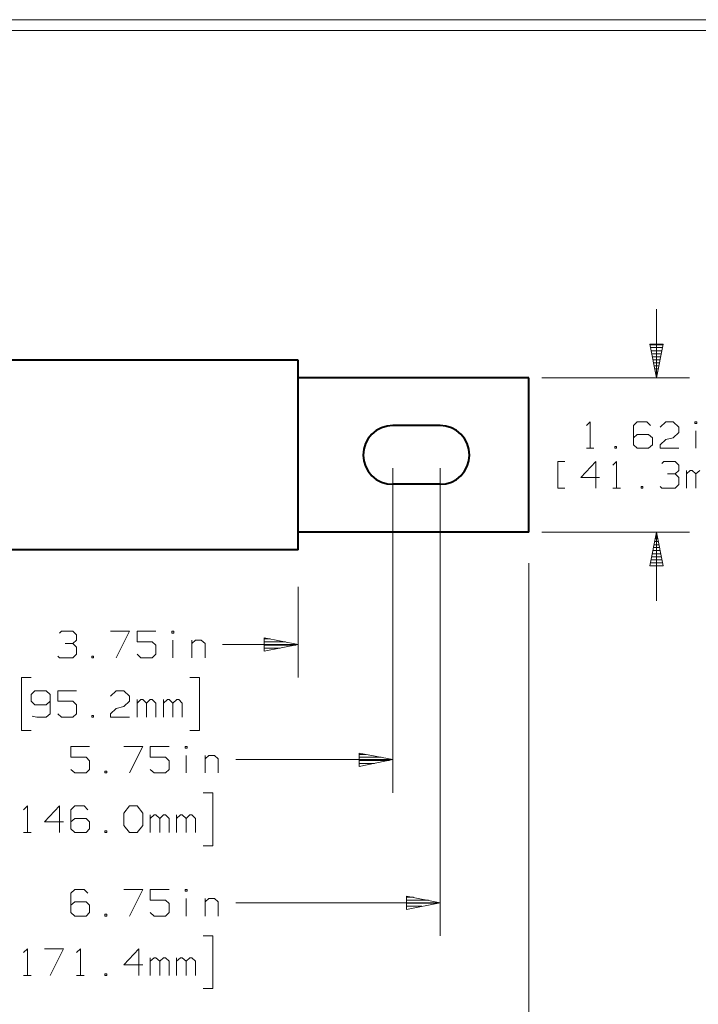
# Model space of a CAD drawing. Units: inches. Extents: x -3.33 to 3.47, y -2.58 to 2.58.
# Drawn here: x -1.32 to 0.92, y -0.67 to 2.58 of the extents above; entities that cross this region are included whole.
import ezdxf

# ---------------------------------------------------------------- set-up
doc = ezdxf.new("R2010")
doc.units = ezdxf.units.IN
doc.header["$MEASUREMENT"] = 0
doc.layers.add('Layer 1', color=7, linetype='Continuous')

msp = doc.modelspace()

# ---------------------------------------------------------------- linework, layer by layer
at = {"layer": 'Layer 1', "lineweight": 20}
for points in [[(-3.3306, 2.5826), (-3.3306, 2.5826), (3.4694, 2.5826), (3.4694, 2.5826)], [(-3.2944, 2.5465), (-3.2944, 2.5465), (3.4333, 2.5465), (3.4333, 2.5465)], [(0.8028, 1.5104), (0.8028, 1.5104), (0.7597, 1.5104), (0.7597, 1.5104)], [(0.7618, 1.5007), (0.7618, 1.5007), (0.8007, 1.5007), (0.8007, 1.5007)], [(0.7986, 1.4903), (0.7986, 1.4903), (0.7639, 1.4903), (0.7639, 1.4903)], [(0.766, 1.4806), (0.766, 1.4806), (0.7972, 1.4806), (0.7972, 1.4806)], [(0.7951, 1.4701), (0.7951, 1.4701), (0.7674, 1.4701), (0.7674, 1.4701)], [(0.7694, 1.4604), (0.7694, 1.4604), (0.7931, 1.4604), (0.7931, 1.4604)], [(0.791, 1.4507), (0.791, 1.4507), (0.7715, 1.4507), (0.7715, 1.4507)], [(0.7736, 1.4403), (0.7736, 1.4403), (0.7896, 1.4403), (0.7896, 1.4403)], [(0.7875, 1.4306), (0.7875, 1.4306), (0.7757, 1.4306), (0.7757, 1.4306)], [(0.7778, 1.4201), (0.7778, 1.4201), (0.7854, 1.4201), (0.7854, 1.4201)], [(0.7833, 1.4104), (0.7833, 1.4104), (0.7799, 1.4104), (0.7799, 1.4104)], [(0.7819, 1.4007), (0.7819, 1.4007), (0.7819, 1.4007), (0.7819, 1.4007)], [(0.55, 1.2438), (0.55, 1.2438), (0.5625, 1.2556), (0.5625, 1.2556)], [(0.5625, 1.2556), (0.5625, 1.2556), (0.5625, 1.1688), (0.5625, 1.1688)], [(0.7181, 1.2556), (0.7181, 1.2556), (0.7056, 1.2438), (0.7056, 1.2438)], [(0.7056, 1.2438), (0.7056, 1.2438), (0.7056, 1.1799), (0.7056, 1.1799)], [(0.7493, 1.2556), (0.7493, 1.2556), (0.7181, 1.2556), (0.7181, 1.2556)], [(0.7618, 1.2438), (0.7618, 1.2438), (0.7493, 1.2556), (0.7493, 1.2556)], [(0.7931, 1.2382), (0.7931, 1.2382), (0.8118, 1.2556), (0.8118, 1.2556)], [(0.8118, 1.2556), (0.8118, 1.2556), (0.8368, 1.2556), (0.8368, 1.2556)], [(0.8368, 1.2556), (0.8368, 1.2556), (0.8556, 1.2382), (0.8556, 1.2382)], [(0.8556, 1.2382), (0.8556, 1.2382), (0.8556, 1.2208), (0.8556, 1.2208)], [(0.9083, 1.25), (0.9083, 1.25), (0.9083, 1.2556), (0.9083, 1.2556)], [(0.9083, 1.2556), (0.9083, 1.2556), (0.9146, 1.2556), (0.9146, 1.2556)], [(0.9146, 1.25), (0.9146, 1.25), (0.9083, 1.25), (0.9083, 1.25)], [(0.9146, 1.2556), (0.9146, 1.2556), (0.9146, 1.25), (0.9146, 1.25)], [(0.7181, 1.2146), (0.7181, 1.2146), (0.7056, 1.2035), (0.7056, 1.2035)], [(0.7556, 1.2146), (0.7556, 1.2146), (0.7181, 1.2146), (0.7181, 1.2146)], [(0.7681, 1.2035), (0.7681, 1.2035), (0.7556, 1.2146), (0.7556, 1.2146)], [(0.7681, 1.1799), (0.7681, 1.1799), (0.7681, 1.2035), (0.7681, 1.2035)], [(0.8118, 1.1972), (0.8118, 1.1972), (0.8368, 1.2035), (0.8368, 1.2035)], [(0.8556, 1.2208), (0.8556, 1.2208), (0.8368, 1.2035), (0.8368, 1.2035)], [(0.9111, 1.2264), (0.9111, 1.2264), (0.9111, 1.1688), (0.9111, 1.1688)], [(0.6493, 1.1743), (0.6493, 1.1743), (0.6438, 1.1743), (0.6438, 1.1743)], [(0.6438, 1.1743), (0.6438, 1.1743), (0.6438, 1.1688), (0.6438, 1.1688)], [(0.6493, 1.1688), (0.6493, 1.1688), (0.6493, 1.1743), (0.6493, 1.1743)], [(0.7056, 1.1799), (0.7056, 1.1799), (0.7181, 1.1688), (0.7181, 1.1688)], [(0.7556, 1.1688), (0.7556, 1.1688), (0.7681, 1.1799), (0.7681, 1.1799)], [(0.7931, 1.1799), (0.7931, 1.1799), (0.8118, 1.1972), (0.8118, 1.1972)], [(0.7931, 1.1688), (0.7931, 1.1688), (0.7931, 1.1799), (0.7931, 1.1799)], [(0.55, 1.1688), (0.55, 1.1688), (0.575, 1.1688), (0.575, 1.1688)], [(0.6438, 1.1688), (0.6438, 1.1688), (0.6493, 1.1688), (0.6493, 1.1688)], [(0.7181, 1.1688), (0.7181, 1.1688), (0.7556, 1.1688), (0.7556, 1.1688)], [(0.8556, 1.1688), (0.8556, 1.1688), (0.7931, 1.1688), (0.7931, 1.1688)], [(0.4792, 1.125), (0.4792, 1.125), (0.4556, 1.125), (0.4556, 1.125)], [(0.4556, 1.125), (0.4556, 1.125), (0.4556, 1.0375), (0.4556, 1.0375)], [(0.5813, 1.125), (0.5813, 1.125), (0.5313, 1.0722), (0.5313, 1.0722)], [(0.5813, 1.0375), (0.5813, 1.0375), (0.5813, 1.125), (0.5813, 1.125)], [(0.6375, 1.1132), (0.6375, 1.1132), (0.6493, 1.125), (0.6493, 1.125)], [(0.6493, 1.125), (0.6493, 1.125), (0.6493, 1.0375), (0.6493, 1.0375)], [(0.7993, 1.1188), (0.7993, 1.1188), (0.8056, 1.125), (0.8056, 1.125)], [(0.8056, 1.125), (0.8056, 1.125), (0.8431, 1.125), (0.8431, 1.125)], [(0.8431, 1.125), (0.8431, 1.125), (0.8556, 1.1132), (0.8556, 1.1132)], [(0.8556, 1.1132), (0.8556, 1.1132), (0.8556, 1.0958), (0.8556, 1.0958)], [(0.5313, 1.0722), (0.5313, 1.0722), (0.5938, 1.0722), (0.5938, 1.0722)], [(0.8181, 1.084), (0.8181, 1.084), (0.8431, 1.084), (0.8431, 1.084)], [(0.8431, 1.084), (0.8431, 1.084), (0.8556, 1.0958), (0.8556, 1.0958)], [(0.8431, 1.084), (0.8431, 1.084), (0.8556, 1.0722), (0.8556, 1.0722)], [(0.8556, 1.0722), (0.8556, 1.0722), (0.8556, 1.0493), (0.8556, 1.0493)], [(0.8806, 1.0375), (0.8806, 1.0375), (0.8806, 1.0958), (0.8806, 1.0958)], [(0.8931, 1.0958), (0.8931, 1.0958), (0.8806, 1.084), (0.8806, 1.084)], [(0.8993, 1.0958), (0.8993, 1.0958), (0.8931, 1.0958), (0.8931, 1.0958)], [(0.9111, 1.084), (0.9111, 1.084), (0.8993, 1.0958), (0.8993, 1.0958)], [(0.9243, 1.0958), (0.9243, 1.0958), (0.9111, 1.084), (0.9111, 1.084)], [(0.9111, 1.0375), (0.9111, 1.0375), (0.9111, 1.084), (0.9111, 1.084)], [(0.7368, 1.0431), (0.7368, 1.0431), (0.7306, 1.0431), (0.7306, 1.0431)], [(0.7306, 1.0431), (0.7306, 1.0431), (0.7306, 1.0375), (0.7306, 1.0375)], [(0.7368, 1.0375), (0.7368, 1.0375), (0.7368, 1.0431), (0.7368, 1.0431)], [(0.7993, 1.0375), (0.7993, 1.0375), (0.7931, 1.0431), (0.7931, 1.0431)], [(0.8556, 1.0493), (0.8556, 1.0493), (0.8431, 1.0375), (0.8431, 1.0375)], [(0.4556, 1.0375), (0.4556, 1.0375), (0.4792, 1.0375), (0.4792, 1.0375)], [(0.6375, 1.0375), (0.6375, 1.0375), (0.6625, 1.0375), (0.6625, 1.0375)], [(0.7306, 1.0375), (0.7306, 1.0375), (0.7368, 1.0375), (0.7368, 1.0375)], [(0.8431, 1.0375), (0.8431, 1.0375), (0.7993, 1.0375), (0.7993, 1.0375)], [(0.7792, 0.8813), (0.7792, 0.8813), (0.784, 0.8813), (0.784, 0.8813)], [(0.7819, 0.891), (0.7819, 0.891), (0.7813, 0.891), (0.7813, 0.891)], [(0.7896, 0.8507), (0.7896, 0.8507), (0.7736, 0.8507), (0.7736, 0.8507)], [(0.775, 0.8611), (0.775, 0.8611), (0.7875, 0.8611), (0.7875, 0.8611)], [(0.7861, 0.8708), (0.7861, 0.8708), (0.7771, 0.8708), (0.7771, 0.8708)], [(0.7674, 0.8208), (0.7674, 0.8208), (0.7951, 0.8208), (0.7951, 0.8208)], [(0.7938, 0.8313), (0.7938, 0.8313), (0.7694, 0.8313), (0.7694, 0.8313)], [(0.7715, 0.841), (0.7715, 0.841), (0.7917, 0.841), (0.7917, 0.841)], [(0.7597, 0.7813), (0.7597, 0.7813), (0.8035, 0.7813), (0.8035, 0.7813)], [(0.8014, 0.791), (0.8014, 0.791), (0.7611, 0.791), (0.7611, 0.791)], [(0.7632, 0.8007), (0.7632, 0.8007), (0.7993, 0.8007), (0.7993, 0.8007)], [(0.7972, 0.8111), (0.7972, 0.8111), (0.7653, 0.8111), (0.7653, 0.8111)], [(-1.1882, 0.559), (-1.1882, 0.559), (-1.1819, 0.5653), (-1.1819, 0.5653)], [(-1.1819, 0.5653), (-1.1819, 0.5653), (-1.1444, 0.5653), (-1.1444, 0.5653)], [(-1.1444, 0.5653), (-1.1444, 0.5653), (-1.1319, 0.5535), (-1.1319, 0.5535)], [(-1.1319, 0.5535), (-1.1319, 0.5535), (-1.1319, 0.5361), (-1.1319, 0.5361)], [(-1.0201, 0.5653), (-1.0201, 0.5653), (-0.9576, 0.5653), (-0.9576, 0.5653)], [(-0.9576, 0.5653), (-0.9576, 0.5653), (-1.0014, 0.4778), (-1.0014, 0.4778)], [(-0.8701, 0.5653), (-0.8701, 0.5653), (-0.9326, 0.5653), (-0.9326, 0.5653)], [(-0.9326, 0.5653), (-0.9326, 0.5653), (-0.9326, 0.5306), (-0.9326, 0.5306)], [(-0.8174, 0.559), (-0.8174, 0.559), (-0.8174, 0.5653), (-0.8174, 0.5653)], [(-0.8174, 0.5653), (-0.8174, 0.5653), (-0.8111, 0.5653), (-0.8111, 0.5653)], [(-0.8111, 0.559), (-0.8111, 0.559), (-0.8174, 0.559), (-0.8174, 0.559)], [(-0.8111, 0.5653), (-0.8111, 0.5653), (-0.8111, 0.559), (-0.8111, 0.559)], [(-1.1694, 0.5243), (-1.1694, 0.5243), (-1.1444, 0.5243), (-1.1444, 0.5243)], [(-1.1444, 0.5243), (-1.1444, 0.5243), (-1.1319, 0.5361), (-1.1319, 0.5361)], [(-1.1444, 0.5243), (-1.1444, 0.5243), (-1.1319, 0.5125), (-1.1319, 0.5125)], [(-0.9326, 0.5306), (-0.9326, 0.5306), (-0.8826, 0.5306), (-0.8826, 0.5306)], [(-0.8826, 0.5306), (-0.8826, 0.5306), (-0.8701, 0.5188), (-0.8701, 0.5188)], [(-0.8146, 0.5361), (-0.8146, 0.5361), (-0.8146, 0.4778), (-0.8146, 0.4778)], [(-0.7521, 0.4778), (-0.7521, 0.4778), (-0.7521, 0.5361), (-0.7521, 0.5361)], [(-0.7521, 0.5243), (-0.7521, 0.5243), (-0.7396, 0.5361), (-0.7396, 0.5361)], [(-0.7396, 0.5361), (-0.7396, 0.5361), (-0.7208, 0.5361), (-0.7208, 0.5361)], [(-0.7208, 0.5361), (-0.7208, 0.5361), (-0.7083, 0.5243), (-0.7083, 0.5243)], [(-0.7083, 0.5243), (-0.7083, 0.5243), (-0.7083, 0.4778), (-0.7083, 0.4778)], [(-0.5125, 0.5396), (-0.5125, 0.5396), (-0.4931, 0.5396), (-0.4931, 0.5396)], [(-0.4431, 0.5299), (-0.4431, 0.5299), (-0.5125, 0.5299), (-0.5125, 0.5299)], [(-1.1319, 0.4896), (-1.1319, 0.4896), (-1.1444, 0.4778), (-1.1444, 0.4778)], [(-1.1319, 0.5125), (-1.1319, 0.5125), (-1.1319, 0.4896), (-1.1319, 0.4896)], [(-0.9201, 0.4778), (-0.9201, 0.4778), (-0.9326, 0.4896), (-0.9326, 0.4896)], [(-0.8701, 0.4896), (-0.8701, 0.4896), (-0.8826, 0.4778), (-0.8826, 0.4778)], [(-0.8701, 0.5188), (-0.8701, 0.5188), (-0.8701, 0.4896), (-0.8701, 0.4896)], [(-0.5125, 0.5194), (-0.5125, 0.5194), (-0.409, 0.5194), (-0.409, 0.5194)], [(-0.4604, 0.5097), (-0.4604, 0.5097), (-0.5125, 0.5097), (-0.5125, 0.5097)], [(-0.5125, 0.5), (-0.5125, 0.5), (-0.5125, 0.5), (-0.5125, 0.5)], [(-1.1882, 0.4778), (-1.1882, 0.4778), (-1.1944, 0.4833), (-1.1944, 0.4833)], [(-1.1444, 0.4778), (-1.1444, 0.4778), (-1.1882, 0.4778), (-1.1882, 0.4778)], [(-1.0764, 0.4833), (-1.0764, 0.4833), (-1.0819, 0.4833), (-1.0819, 0.4833)], [(-1.0819, 0.4833), (-1.0819, 0.4833), (-1.0819, 0.4778), (-1.0819, 0.4778)], [(-1.0819, 0.4778), (-1.0819, 0.4778), (-1.0764, 0.4778), (-1.0764, 0.4778)], [(-1.0764, 0.4778), (-1.0764, 0.4778), (-1.0764, 0.4833), (-1.0764, 0.4833)], [(-0.8826, 0.4778), (-0.8826, 0.4778), (-0.9201, 0.4778), (-0.9201, 0.4778)], [(-1.2694, 0.3688), (-1.2694, 0.3688), (-1.2819, 0.3569), (-1.2819, 0.3569)], [(-1.2319, 0.3688), (-1.2319, 0.3688), (-1.2694, 0.3688), (-1.2694, 0.3688)], [(-1.2194, 0.3569), (-1.2194, 0.3569), (-1.2319, 0.3688), (-1.2319, 0.3688)], [(-1.1319, 0.3688), (-1.1319, 0.3688), (-1.1944, 0.3688), (-1.1944, 0.3688)], [(-1.1944, 0.3688), (-1.1944, 0.3688), (-1.1944, 0.334), (-1.1944, 0.334)], [(-1.0201, 0.3514), (-1.0201, 0.3514), (-1.0014, 0.3688), (-1.0014, 0.3688)], [(-1.0014, 0.3688), (-1.0014, 0.3688), (-0.9764, 0.3688), (-0.9764, 0.3688)], [(-0.9764, 0.3688), (-0.9764, 0.3688), (-0.9576, 0.3514), (-0.9576, 0.3514)], [(-1.2819, 0.3569), (-1.2819, 0.3569), (-1.2819, 0.334), (-1.2819, 0.334)], [(-1.2819, 0.334), (-1.2819, 0.334), (-1.2694, 0.3222), (-1.2694, 0.3222)], [(-1.2319, 0.3222), (-1.2319, 0.3222), (-1.2194, 0.334), (-1.2194, 0.334)], [(-1.2194, 0.3569), (-1.2194, 0.3569), (-1.2194, 0.2931), (-1.2194, 0.2931)], [(-1.1944, 0.334), (-1.1944, 0.334), (-1.1444, 0.334), (-1.1444, 0.334)], [(-1.1444, 0.334), (-1.1444, 0.334), (-1.1319, 0.3222), (-1.1319, 0.3222)], [(-0.9576, 0.334), (-0.9576, 0.334), (-0.9764, 0.3167), (-0.9764, 0.3167)], [(-0.9576, 0.3514), (-0.9576, 0.3514), (-0.9576, 0.334), (-0.9576, 0.334)], [(-0.9326, 0.2813), (-0.9326, 0.2813), (-0.9326, 0.3396), (-0.9326, 0.3396)], [(-0.9201, 0.3396), (-0.9201, 0.3396), (-0.9326, 0.3278), (-0.9326, 0.3278)], [(-0.9139, 0.3396), (-0.9139, 0.3396), (-0.9201, 0.3396), (-0.9201, 0.3396)], [(-0.9014, 0.3278), (-0.9014, 0.3278), (-0.9139, 0.3396), (-0.9139, 0.3396)], [(-0.8889, 0.3396), (-0.8889, 0.3396), (-0.9014, 0.3278), (-0.9014, 0.3278)], [(-0.9014, 0.2813), (-0.9014, 0.2813), (-0.9014, 0.3278), (-0.9014, 0.3278)], [(-0.8826, 0.3396), (-0.8826, 0.3396), (-0.8889, 0.3396), (-0.8889, 0.3396)], [(-0.8701, 0.3278), (-0.8701, 0.3278), (-0.8826, 0.3396), (-0.8826, 0.3396)], [(-0.8701, 0.2813), (-0.8701, 0.2813), (-0.8701, 0.3278), (-0.8701, 0.3278)], [(-0.8451, 0.2813), (-0.8451, 0.2813), (-0.8451, 0.3396), (-0.8451, 0.3396)], [(-0.8326, 0.3396), (-0.8326, 0.3396), (-0.8451, 0.3278), (-0.8451, 0.3278)], [(-0.8264, 0.3396), (-0.8264, 0.3396), (-0.8326, 0.3396), (-0.8326, 0.3396)], [(-0.8146, 0.3278), (-0.8146, 0.3278), (-0.8264, 0.3396), (-0.8264, 0.3396)], [(-0.8014, 0.3396), (-0.8014, 0.3396), (-0.8146, 0.3278), (-0.8146, 0.3278)], [(-0.8146, 0.2813), (-0.8146, 0.2813), (-0.8146, 0.3278), (-0.8146, 0.3278)], [(-0.7951, 0.3396), (-0.7951, 0.3396), (-0.8014, 0.3396), (-0.8014, 0.3396)], [(-0.7833, 0.3278), (-0.7833, 0.3278), (-0.7951, 0.3396), (-0.7951, 0.3396)], [(-0.7833, 0.2813), (-0.7833, 0.2813), (-0.7833, 0.3278), (-0.7833, 0.3278)], [(-1.2694, 0.3222), (-1.2694, 0.3222), (-1.2319, 0.3222), (-1.2319, 0.3222)], [(-1.2194, 0.2931), (-1.2194, 0.2931), (-1.2319, 0.2813), (-1.2319, 0.2813)], [(-1.1819, 0.2813), (-1.1819, 0.2813), (-1.1944, 0.2931), (-1.1944, 0.2931)], [(-1.1319, 0.2931), (-1.1319, 0.2931), (-1.1444, 0.2813), (-1.1444, 0.2813)], [(-1.1319, 0.3222), (-1.1319, 0.3222), (-1.1319, 0.2931), (-1.1319, 0.2931)], [(-1.0201, 0.2931), (-1.0201, 0.2931), (-1.0014, 0.3104), (-1.0014, 0.3104)], [(-1.0201, 0.2813), (-1.0201, 0.2813), (-1.0201, 0.2931), (-1.0201, 0.2931)], [(-1.0014, 0.3104), (-1.0014, 0.3104), (-0.9764, 0.3167), (-0.9764, 0.3167)], [(-1.2632, 0.2813), (-1.2632, 0.2813), (-1.2785, 0.2847), (-1.2785, 0.2847)], [(-1.2319, 0.2813), (-1.2319, 0.2813), (-1.2632, 0.2813), (-1.2632, 0.2813)], [(-1.1444, 0.2813), (-1.1444, 0.2813), (-1.1819, 0.2813), (-1.1819, 0.2813)], [(-1.0764, 0.2875), (-1.0764, 0.2875), (-1.0819, 0.2875), (-1.0819, 0.2875)], [(-1.0819, 0.2875), (-1.0819, 0.2875), (-1.0819, 0.2813), (-1.0819, 0.2813)], [(-1.0819, 0.2813), (-1.0819, 0.2813), (-1.0764, 0.2813), (-1.0764, 0.2813)], [(-1.0764, 0.2813), (-1.0764, 0.2813), (-1.0764, 0.2875), (-1.0764, 0.2875)], [(-0.9576, 0.2813), (-0.9576, 0.2813), (-1.0201, 0.2813), (-1.0201, 0.2813)], [(-1.0889, 0.1854), (-1.0889, 0.1854), (-1.1507, 0.1854), (-1.1507, 0.1854)], [(-1.1507, 0.1854), (-1.1507, 0.1854), (-1.1507, 0.15), (-1.1507, 0.15)], [(-0.9764, 0.1854), (-0.9764, 0.1854), (-0.9139, 0.1854), (-0.9139, 0.1854)], [(-0.9139, 0.1854), (-0.9139, 0.1854), (-0.9576, 0.0979), (-0.9576, 0.0979)], [(-0.8271, 0.1854), (-0.8271, 0.1854), (-0.8889, 0.1854), (-0.8889, 0.1854)], [(-0.8889, 0.1854), (-0.8889, 0.1854), (-0.8889, 0.15), (-0.8889, 0.15)], [(-0.7736, 0.1792), (-0.7736, 0.1792), (-0.7736, 0.1854), (-0.7736, 0.1854)], [(-0.7736, 0.1854), (-0.7736, 0.1854), (-0.7674, 0.1854), (-0.7674, 0.1854)], [(-0.7674, 0.1792), (-0.7674, 0.1792), (-0.7736, 0.1792), (-0.7736, 0.1792)], [(-0.7674, 0.1854), (-0.7674, 0.1854), (-0.7674, 0.1792), (-0.7674, 0.1792)], [(-1.1507, 0.15), (-1.1507, 0.15), (-1.1007, 0.15), (-1.1007, 0.15)], [(-1.1007, 0.15), (-1.1007, 0.15), (-1.0889, 0.1382), (-1.0889, 0.1382)], [(-1.0889, 0.1382), (-1.0889, 0.1382), (-1.0889, 0.109), (-1.0889, 0.109)], [(-0.8889, 0.15), (-0.8889, 0.15), (-0.8389, 0.15), (-0.8389, 0.15)], [(-0.8389, 0.15), (-0.8389, 0.15), (-0.8271, 0.1382), (-0.8271, 0.1382)], [(-0.8271, 0.1382), (-0.8271, 0.1382), (-0.8271, 0.109), (-0.8271, 0.109)], [(-0.7708, 0.1556), (-0.7708, 0.1556), (-0.7708, 0.0979), (-0.7708, 0.0979)], [(-0.7083, 0.0979), (-0.7083, 0.0979), (-0.7083, 0.1556), (-0.7083, 0.1556)], [(-0.7083, 0.1444), (-0.7083, 0.1444), (-0.6958, 0.1556), (-0.6958, 0.1556)], [(-0.6958, 0.1556), (-0.6958, 0.1556), (-0.6771, 0.1556), (-0.6771, 0.1556)], [(-0.6771, 0.1556), (-0.6771, 0.1556), (-0.6646, 0.1444), (-0.6646, 0.1444)], [(-0.6646, 0.1444), (-0.6646, 0.1444), (-0.6646, 0.0979), (-0.6646, 0.0979)], [(-0.2, 0.159), (-0.2, 0.159), (-0.1771, 0.159), (-0.1771, 0.159)], [(-0.1271, 0.1493), (-0.1271, 0.1493), (-0.2, 0.1493), (-0.2, 0.1493)], [(-0.2, 0.1389), (-0.2, 0.1389), (-0.0993, 0.1389), (-0.0993, 0.1389)], [(-1.1382, 0.0979), (-1.1382, 0.0979), (-1.1507, 0.109), (-1.1507, 0.109)], [(-1.1007, 0.0979), (-1.1007, 0.0979), (-1.1382, 0.0979), (-1.1382, 0.0979)], [(-1.0889, 0.109), (-1.0889, 0.109), (-1.1007, 0.0979), (-1.1007, 0.0979)], [(-1.0326, 0.1035), (-1.0326, 0.1035), (-1.0389, 0.1035), (-1.0389, 0.1035)], [(-1.0389, 0.1035), (-1.0389, 0.1035), (-1.0389, 0.0979), (-1.0389, 0.0979)], [(-1.0389, 0.0979), (-1.0389, 0.0979), (-1.0326, 0.0979), (-1.0326, 0.0979)], [(-1.0326, 0.0979), (-1.0326, 0.0979), (-1.0326, 0.1035), (-1.0326, 0.1035)], [(-0.8764, 0.0979), (-0.8764, 0.0979), (-0.8889, 0.109), (-0.8889, 0.109)], [(-0.8389, 0.0979), (-0.8389, 0.0979), (-0.8764, 0.0979), (-0.8764, 0.0979)], [(-0.8271, 0.109), (-0.8271, 0.109), (-0.8389, 0.0979), (-0.8389, 0.0979)], [(-0.1493, 0.1292), (-0.1493, 0.1292), (-0.2, 0.1292), (-0.2, 0.1292)], [(-0.2, 0.1194), (-0.2, 0.1194), (-0.2, 0.1194), (-0.2, 0.1194)], [(-1.3069, -0.0236), (-1.3069, -0.0236), (-1.2944, -0.0111), (-1.2944, -0.0111)], [(-1.2944, -0.0111), (-1.2944, -0.0111), (-1.2944, -0.0986), (-1.2944, -0.0986)], [(-1.1882, -0.0111), (-1.1882, -0.0111), (-1.2382, -0.0639), (-1.2382, -0.0639)], [(-1.1882, -0.0986), (-1.1882, -0.0986), (-1.1882, -0.0111), (-1.1882, -0.0111)], [(-1.1382, -0.0111), (-1.1382, -0.0111), (-1.1507, -0.0236), (-1.1507, -0.0236)], [(-1.1507, -0.0236), (-1.1507, -0.0236), (-1.1507, -0.0868), (-1.1507, -0.0868)], [(-1.1069, -0.0111), (-1.1069, -0.0111), (-1.1382, -0.0111), (-1.1382, -0.0111)], [(-1.0951, -0.0236), (-1.0951, -0.0236), (-1.1069, -0.0111), (-1.1069, -0.0111)], [(-0.9764, -0.0347), (-0.9764, -0.0347), (-0.9576, -0.0111), (-0.9576, -0.0111)], [(-0.9576, -0.0111), (-0.9576, -0.0111), (-0.9326, -0.0111), (-0.9326, -0.0111)], [(-0.9326, -0.0111), (-0.9326, -0.0111), (-0.9139, -0.0347), (-0.9139, -0.0347)], [(-1.2382, -0.0639), (-1.2382, -0.0639), (-1.1757, -0.0639), (-1.1757, -0.0639)], [(-1.1382, -0.0521), (-1.1382, -0.0521), (-1.1507, -0.0639), (-1.1507, -0.0639)], [(-1.1007, -0.0521), (-1.1007, -0.0521), (-1.1382, -0.0521), (-1.1382, -0.0521)], [(-1.0889, -0.0639), (-1.0889, -0.0639), (-1.1007, -0.0521), (-1.1007, -0.0521)], [(-1.0889, -0.0868), (-1.0889, -0.0868), (-1.0889, -0.0639), (-1.0889, -0.0639)], [(-0.9764, -0.0757), (-0.9764, -0.0757), (-0.9764, -0.0347), (-0.9764, -0.0347)], [(-0.9139, -0.0347), (-0.9139, -0.0347), (-0.9139, -0.0757), (-0.9139, -0.0757)], [(-0.8889, -0.0986), (-0.8889, -0.0986), (-0.8889, -0.0403), (-0.8889, -0.0403)], [(-0.8764, -0.0403), (-0.8764, -0.0403), (-0.8889, -0.0521), (-0.8889, -0.0521)], [(-0.8701, -0.0403), (-0.8701, -0.0403), (-0.8764, -0.0403), (-0.8764, -0.0403)], [(-0.8576, -0.0521), (-0.8576, -0.0521), (-0.8701, -0.0403), (-0.8701, -0.0403)], [(-0.8451, -0.0403), (-0.8451, -0.0403), (-0.8576, -0.0521), (-0.8576, -0.0521)], [(-0.8576, -0.0986), (-0.8576, -0.0986), (-0.8576, -0.0521), (-0.8576, -0.0521)], [(-0.8389, -0.0403), (-0.8389, -0.0403), (-0.8451, -0.0403), (-0.8451, -0.0403)], [(-0.8271, -0.0521), (-0.8271, -0.0521), (-0.8389, -0.0403), (-0.8389, -0.0403)], [(-0.8271, -0.0986), (-0.8271, -0.0986), (-0.8271, -0.0521), (-0.8271, -0.0521)], [(-0.8021, -0.0986), (-0.8021, -0.0986), (-0.8021, -0.0403), (-0.8021, -0.0403)], [(-0.7896, -0.0403), (-0.7896, -0.0403), (-0.8021, -0.0521), (-0.8021, -0.0521)], [(-0.7833, -0.0403), (-0.7833, -0.0403), (-0.7896, -0.0403), (-0.7896, -0.0403)], [(-0.7708, -0.0521), (-0.7708, -0.0521), (-0.7833, -0.0403), (-0.7833, -0.0403)], [(-0.7583, -0.0403), (-0.7583, -0.0403), (-0.7708, -0.0521), (-0.7708, -0.0521)], [(-0.7708, -0.0986), (-0.7708, -0.0986), (-0.7708, -0.0521), (-0.7708, -0.0521)], [(-0.7521, -0.0403), (-0.7521, -0.0403), (-0.7583, -0.0403), (-0.7583, -0.0403)], [(-0.7396, -0.0521), (-0.7396, -0.0521), (-0.7521, -0.0403), (-0.7521, -0.0403)], [(-0.7396, -0.0986), (-0.7396, -0.0986), (-0.7396, -0.0521), (-0.7396, -0.0521)], [(-1.1507, -0.0868), (-1.1507, -0.0868), (-1.1382, -0.0986), (-1.1382, -0.0986)], [(-1.1007, -0.0986), (-1.1007, -0.0986), (-1.0889, -0.0868), (-1.0889, -0.0868)], [(-1.0326, -0.0931), (-1.0326, -0.0931), (-1.0389, -0.0931), (-1.0389, -0.0931)], [(-1.0389, -0.0931), (-1.0389, -0.0931), (-1.0389, -0.0986), (-1.0389, -0.0986)], [(-1.0326, -0.0986), (-1.0326, -0.0986), (-1.0326, -0.0931), (-1.0326, -0.0931)], [(-0.9576, -0.0986), (-0.9576, -0.0986), (-0.9764, -0.0757), (-0.9764, -0.0757)], [(-0.9139, -0.0757), (-0.9139, -0.0757), (-0.9326, -0.0986), (-0.9326, -0.0986)], [(-1.3069, -0.0986), (-1.3069, -0.0986), (-1.2819, -0.0986), (-1.2819, -0.0986)], [(-1.1382, -0.0986), (-1.1382, -0.0986), (-1.1007, -0.0986), (-1.1007, -0.0986)], [(-1.0389, -0.0986), (-1.0389, -0.0986), (-1.0326, -0.0986), (-1.0326, -0.0986)], [(-0.9326, -0.0986), (-0.9326, -0.0986), (-0.9576, -0.0986), (-0.9576, -0.0986)], [(-1.1382, -0.2868), (-1.1382, -0.2868), (-1.1507, -0.2986), (-1.1507, -0.2986)], [(-1.1069, -0.2868), (-1.1069, -0.2868), (-1.1382, -0.2868), (-1.1382, -0.2868)], [(-1.0951, -0.2986), (-1.0951, -0.2986), (-1.1069, -0.2868), (-1.1069, -0.2868)], [(-0.9764, -0.2868), (-0.9764, -0.2868), (-0.9139, -0.2868), (-0.9139, -0.2868)], [(-0.9139, -0.2868), (-0.9139, -0.2868), (-0.9576, -0.3743), (-0.9576, -0.3743)], [(-0.8271, -0.2868), (-0.8271, -0.2868), (-0.8889, -0.2868), (-0.8889, -0.2868)], [(-0.8889, -0.2868), (-0.8889, -0.2868), (-0.8889, -0.3215), (-0.8889, -0.3215)], [(-0.7736, -0.2924), (-0.7736, -0.2924), (-0.7736, -0.2868), (-0.7736, -0.2868)], [(-0.7736, -0.2868), (-0.7736, -0.2868), (-0.7674, -0.2868), (-0.7674, -0.2868)], [(-0.7674, -0.2868), (-0.7674, -0.2868), (-0.7674, -0.2924), (-0.7674, -0.2924)], [(-1.1507, -0.2986), (-1.1507, -0.2986), (-1.1507, -0.3625), (-1.1507, -0.3625)], [(-0.8889, -0.3215), (-0.8889, -0.3215), (-0.8389, -0.3215), (-0.8389, -0.3215)], [(-0.8389, -0.3215), (-0.8389, -0.3215), (-0.8271, -0.3333), (-0.8271, -0.3333)], [(-0.7674, -0.2924), (-0.7674, -0.2924), (-0.7736, -0.2924), (-0.7736, -0.2924)], [(-0.7708, -0.316), (-0.7708, -0.316), (-0.7708, -0.3743), (-0.7708, -0.3743)], [(-0.7083, -0.3743), (-0.7083, -0.3743), (-0.7083, -0.316), (-0.7083, -0.316)], [(-0.7083, -0.3278), (-0.7083, -0.3278), (-0.6958, -0.316), (-0.6958, -0.316)], [(-0.6958, -0.316), (-0.6958, -0.316), (-0.6771, -0.316), (-0.6771, -0.316)], [(-0.6771, -0.316), (-0.6771, -0.316), (-0.6646, -0.3278), (-0.6646, -0.3278)], [(-0.0437, -0.3118), (-0.0437, -0.3118), (-0.0208, -0.3118), (-0.0208, -0.3118)], [(0.0292, -0.3215), (0.0292, -0.3215), (-0.0437, -0.3215), (-0.0437, -0.3215)], [(-1.1382, -0.3278), (-1.1382, -0.3278), (-1.1507, -0.3389), (-1.1507, -0.3389)], [(-1.1007, -0.3278), (-1.1007, -0.3278), (-1.1382, -0.3278), (-1.1382, -0.3278)], [(-1.0889, -0.3389), (-1.0889, -0.3389), (-1.1007, -0.3278), (-1.1007, -0.3278)], [(-1.0889, -0.3625), (-1.0889, -0.3625), (-1.0889, -0.3389), (-1.0889, -0.3389)], [(-0.8271, -0.3333), (-0.8271, -0.3333), (-0.8271, -0.3625), (-0.8271, -0.3625)], [(-0.6646, -0.3278), (-0.6646, -0.3278), (-0.6646, -0.3743), (-0.6646, -0.3743)], [(-0.0437, -0.3319), (-0.0437, -0.3319), (0.0569, -0.3319), (0.0569, -0.3319)], [(0.0069, -0.3417), (0.0069, -0.3417), (-0.0437, -0.3417), (-0.0437, -0.3417)], [(-0.0437, -0.3521), (-0.0437, -0.3521), (-0.0437, -0.3521), (-0.0437, -0.3521)], [(-1.1507, -0.3625), (-1.1507, -0.3625), (-1.1382, -0.3743), (-1.1382, -0.3743)], [(-1.1382, -0.3743), (-1.1382, -0.3743), (-1.1007, -0.3743), (-1.1007, -0.3743)], [(-1.1007, -0.3743), (-1.1007, -0.3743), (-1.0889, -0.3625), (-1.0889, -0.3625)], [(-1.0326, -0.3681), (-1.0326, -0.3681), (-1.0389, -0.3681), (-1.0389, -0.3681)], [(-1.0389, -0.3681), (-1.0389, -0.3681), (-1.0389, -0.3743), (-1.0389, -0.3743)], [(-1.0389, -0.3743), (-1.0389, -0.3743), (-1.0326, -0.3743), (-1.0326, -0.3743)], [(-1.0326, -0.3743), (-1.0326, -0.3743), (-1.0326, -0.3681), (-1.0326, -0.3681)], [(-0.8764, -0.3743), (-0.8764, -0.3743), (-0.8889, -0.3625), (-0.8889, -0.3625)], [(-0.8389, -0.3743), (-0.8389, -0.3743), (-0.8764, -0.3743), (-0.8764, -0.3743)], [(-0.8271, -0.3625), (-0.8271, -0.3625), (-0.8389, -0.3743), (-0.8389, -0.3743)], [(-1.3069, -0.4951), (-1.3069, -0.4951), (-1.2944, -0.4826), (-1.2944, -0.4826)], [(-1.2944, -0.4826), (-1.2944, -0.4826), (-1.2944, -0.5701), (-1.2944, -0.5701)], [(-1.2382, -0.4826), (-1.2382, -0.4826), (-1.1757, -0.4826), (-1.1757, -0.4826)], [(-1.1757, -0.4826), (-1.1757, -0.4826), (-1.2194, -0.5701), (-1.2194, -0.5701)], [(-1.1319, -0.4951), (-1.1319, -0.4951), (-1.1194, -0.4826), (-1.1194, -0.4826)], [(-1.1194, -0.4826), (-1.1194, -0.4826), (-1.1194, -0.5701), (-1.1194, -0.5701)], [(-0.9264, -0.4826), (-0.9264, -0.4826), (-0.9764, -0.5354), (-0.9764, -0.5354)], [(-0.9264, -0.5701), (-0.9264, -0.5701), (-0.9264, -0.4826), (-0.9264, -0.4826)], [(-0.8889, -0.5701), (-0.8889, -0.5701), (-0.8889, -0.5125), (-0.8889, -0.5125)], [(-0.8764, -0.5125), (-0.8764, -0.5125), (-0.8889, -0.5236), (-0.8889, -0.5236)], [(-0.8701, -0.5125), (-0.8701, -0.5125), (-0.8764, -0.5125), (-0.8764, -0.5125)], [(-0.8576, -0.5236), (-0.8576, -0.5236), (-0.8701, -0.5125), (-0.8701, -0.5125)], [(-0.8451, -0.5125), (-0.8451, -0.5125), (-0.8576, -0.5236), (-0.8576, -0.5236)], [(-0.8389, -0.5125), (-0.8389, -0.5125), (-0.8451, -0.5125), (-0.8451, -0.5125)], [(-0.8271, -0.5236), (-0.8271, -0.5236), (-0.8389, -0.5125), (-0.8389, -0.5125)], [(-0.8021, -0.5701), (-0.8021, -0.5701), (-0.8021, -0.5125), (-0.8021, -0.5125)], [(-0.7896, -0.5125), (-0.7896, -0.5125), (-0.8021, -0.5236), (-0.8021, -0.5236)], [(-0.7833, -0.5125), (-0.7833, -0.5125), (-0.7896, -0.5125), (-0.7896, -0.5125)], [(-0.7708, -0.5236), (-0.7708, -0.5236), (-0.7833, -0.5125), (-0.7833, -0.5125)], [(-0.7583, -0.5125), (-0.7583, -0.5125), (-0.7708, -0.5236), (-0.7708, -0.5236)], [(-0.7521, -0.5125), (-0.7521, -0.5125), (-0.7583, -0.5125), (-0.7583, -0.5125)], [(-0.7396, -0.5236), (-0.7396, -0.5236), (-0.7521, -0.5125), (-0.7521, -0.5125)], [(-0.9764, -0.5354), (-0.9764, -0.5354), (-0.9139, -0.5354), (-0.9139, -0.5354)], [(-0.8576, -0.5701), (-0.8576, -0.5701), (-0.8576, -0.5236), (-0.8576, -0.5236)], [(-0.8271, -0.5701), (-0.8271, -0.5701), (-0.8271, -0.5236), (-0.8271, -0.5236)], [(-0.7708, -0.5701), (-0.7708, -0.5701), (-0.7708, -0.5236), (-0.7708, -0.5236)], [(-0.7396, -0.5701), (-0.7396, -0.5701), (-0.7396, -0.5236), (-0.7396, -0.5236)], [(-1.3069, -0.5701), (-1.3069, -0.5701), (-1.2819, -0.5701), (-1.2819, -0.5701)], [(-1.1319, -0.5701), (-1.1319, -0.5701), (-1.1069, -0.5701), (-1.1069, -0.5701)], [(-1.0326, -0.5646), (-1.0326, -0.5646), (-1.0389, -0.5646), (-1.0389, -0.5646)], [(-1.0389, -0.5646), (-1.0389, -0.5646), (-1.0389, -0.5701), (-1.0389, -0.5701)], [(-1.0389, -0.5701), (-1.0389, -0.5701), (-1.0326, -0.5701), (-1.0326, -0.5701)], [(-1.0326, -0.5701), (-1.0326, -0.5701), (-1.0326, -0.5646), (-1.0326, -0.5646)]]:
    msp.add_open_spline(points, degree=3, dxfattribs=at)
at = {"layer": 'Layer 1', "lineweight": 13}
for points in [[(0.7813, 1.4007), (0.7813, 1.4007), (0.7813, 1.6278), (0.7813, 1.6278)], [(0.4035, 1.4007), (0.4035, 1.4007), (0.8903, 1.4007), (0.8903, 1.4007)], [(-0.0889, 1.1028), (-0.0889, 1.1028), (-0.0889, 0.0319), (-0.0889, 0.0319)], [(0.0674, 1.1028), (0.0674, 1.1028), (0.0674, -0.4396), (0.0674, -0.4396)], [(0.4035, 0.8924), (0.4035, 0.8924), (0.8903, 0.8924), (0.8903, 0.8924)], [(0.7813, 0.6653), (0.7813, 0.6653), (0.7813, 0.8924), (0.7813, 0.8924)], [(0.3597, 0.7903), (0.3597, 0.7903), (0.3597, -0.9104), (0.3597, -0.9104)], [(-0.4014, 0.7118), (-0.4014, 0.7118), (-0.4014, 0.4125), (-0.4014, 0.4125)], [(-0.6507, 0.5215), (-0.6507, 0.5215), (-0.4014, 0.5215), (-0.4014, 0.5215)], [(-1.2819, 0.4125), (-1.2819, 0.4125), (-1.3139, 0.4125), (-1.3139, 0.4125)], [(-1.3139, 0.4125), (-1.3139, 0.4125), (-1.3139, 0.2382), (-1.3139, 0.2382)], [(-0.7583, 0.4125), (-0.7583, 0.4125), (-0.7264, 0.4125), (-0.7264, 0.4125)], [(-0.7264, 0.4125), (-0.7264, 0.4125), (-0.7264, 0.2382), (-0.7264, 0.2382)], [(-1.3139, 0.2382), (-1.3139, 0.2382), (-1.2819, 0.2382), (-1.2819, 0.2382)], [(-0.7264, 0.2382), (-0.7264, 0.2382), (-0.7583, 0.2382), (-0.7583, 0.2382)], [(-0.6069, 0.1417), (-0.6069, 0.1417), (-0.0889, 0.1417), (-0.0889, 0.1417)], [(-0.7146, 0.0319), (-0.7146, 0.0319), (-0.6826, 0.0319), (-0.6826, 0.0319)], [(-0.6826, 0.0319), (-0.6826, 0.0319), (-0.6826, -0.1424), (-0.6826, -0.1424)], [(-0.6826, -0.1424), (-0.6826, -0.1424), (-0.7146, -0.1424), (-0.7146, -0.1424)], [(-0.6069, -0.3306), (-0.6069, -0.3306), (0.0674, -0.3306), (0.0674, -0.3306)], [(-0.7146, -0.4396), (-0.7146, -0.4396), (-0.6826, -0.4396), (-0.6826, -0.4396)], [(-0.6826, -0.4396), (-0.6826, -0.4396), (-0.6826, -0.6139), (-0.6826, -0.6139)], [(-0.6826, -0.6139), (-0.6826, -0.6139), (-0.7146, -0.6139), (-0.7146, -0.6139)]]:
    msp.add_open_spline(points, degree=3, dxfattribs=at)
for points in [[(0.759, 1.5118), (0.759, 1.5118), (0.7813, 1.4007), (0.7813, 1.4007), (0.7813, 1.4007), (0.7813, 1.4007), (0.8035, 1.5118), (0.8035, 1.5118), (0.8035, 1.5118), (0.8035, 1.5118), (0.759, 1.5118), (0.759, 1.5118)], [(0.8035, 0.7813), (0.8035, 0.7813), (0.7813, 0.8924), (0.7813, 0.8924), (0.7813, 0.8924), (0.7813, 0.8924), (0.759, 0.7813), (0.759, 0.7813), (0.759, 0.7813), (0.759, 0.7813), (0.8035, 0.7813), (0.8035, 0.7813)], [(-0.5132, 0.4993), (-0.5132, 0.4993), (-0.4014, 0.5215), (-0.4014, 0.5215), (-0.4014, 0.5215), (-0.4014, 0.5215), (-0.5132, 0.5438), (-0.5132, 0.5438), (-0.5132, 0.5438), (-0.5132, 0.5438), (-0.5132, 0.4993), (-0.5132, 0.4993)], [(-0.2, 0.1194), (-0.2, 0.1194), (-0.0889, 0.1417), (-0.0889, 0.1417), (-0.0889, 0.1417), (-0.0889, 0.1417), (-0.2, 0.1632), (-0.2, 0.1632), (-0.2, 0.1632), (-0.2, 0.1632), (-0.2, 0.1194), (-0.2, 0.1194)], [(-0.0437, -0.3528), (-0.0437, -0.3528), (0.0674, -0.3306), (0.0674, -0.3306), (0.0674, -0.3306), (0.0674, -0.3306), (-0.0437, -0.3083), (-0.0437, -0.3083), (-0.0437, -0.3083), (-0.0437, -0.3083), (-0.0437, -0.3528), (-0.0437, -0.3528)]]:
    msp.add_open_spline(points, degree=3, knots=[0, 0, 0, 0, 0.25, 0.25, 0.25, 0.25, 0.5, 0.5, 0.5, 0.5, 1, 1, 1, 1], dxfattribs=at)
at = {"layer": 'Layer 1', "lineweight": 40}
for points in [[(-0.4014, 1.459), (-0.4014, 1.459), (-1.5743, 1.459), (-1.5743, 1.459)], [(-0.4014, 0.834), (-0.4014, 0.834), (-0.4014, 1.459), (-0.4014, 1.459)], [(0.3597, 1.4007), (0.3597, 1.4007), (-0.4014, 1.4007), (-0.4014, 1.4007)], [(0.3597, 0.8924), (0.3597, 0.8924), (0.3597, 1.4007), (0.3597, 1.4007)], [(0.0674, 1.2438), (0.0674, 1.2438), (-0.0889, 1.2438), (-0.0889, 1.2438)], [(0.0674, 1.05), (0.0674, 1.05), (-0.0889, 1.05), (-0.0889, 1.05)], [(0.3597, 0.8924), (0.3597, 0.8924), (-0.4014, 0.8924), (-0.4014, 0.8924)], [(-0.4014, 0.834), (-0.4014, 0.834), (-1.5743, 0.834), (-1.5743, 0.834)]]:
    msp.add_open_spline(points, degree=3, dxfattribs=at)
for points in [[(-0.0889, 1.2438), (-0.0889, 1.2438), (-0.1076, 1.2417), (-0.1076, 1.2417), (-0.1076, 1.2417), (-0.1076, 1.2417), (-0.1257, 1.2361), (-0.1257, 1.2361), (-0.1257, 1.2361), (-0.1257, 1.2361), (-0.1431, 1.2271), (-0.1431, 1.2271), (-0.1431, 1.2271), (-0.1431, 1.2271), (-0.1576, 1.2153), (-0.1576, 1.2153), (-0.1576, 1.2153), (-0.1576, 1.2153), (-0.1694, 1.2007), (-0.1694, 1.2007), (-0.1694, 1.2007), (-0.1694, 1.2007), (-0.1785, 1.184), (-0.1785, 1.184), (-0.1785, 1.184), (-0.1785, 1.184), (-0.184, 1.1653), (-0.184, 1.1653), (-0.184, 1.1653), (-0.184, 1.1653), (-0.1861, 1.1465), (-0.1861, 1.1465), (-0.1861, 1.1465), (-0.1861, 1.1465), (-0.184, 1.1278), (-0.184, 1.1278), (-0.184, 1.1278), (-0.184, 1.1278), (-0.1785, 1.1097), (-0.1785, 1.1097), (-0.1785, 1.1097), (-0.1785, 1.1097), (-0.1694, 1.0931), (-0.1694, 1.0931), (-0.1694, 1.0931), (-0.1694, 1.0931), (-0.1576, 1.0778), (-0.1576, 1.0778), (-0.1576, 1.0778), (-0.1576, 1.0778), (-0.1431, 1.066), (-0.1431, 1.066), (-0.1431, 1.066), (-0.1431, 1.066), (-0.1257, 1.0569), (-0.1257, 1.0569), (-0.1257, 1.0569), (-0.1257, 1.0569), (-0.1076, 1.0514), (-0.1076, 1.0514), (-0.1076, 1.0514), (-0.1076, 1.0514), (-0.0889, 1.05), (-0.0889, 1.05)], [(0.0674, 1.05), (0.0674, 1.05), (0.0861, 1.0514), (0.0861, 1.0514), (0.0861, 1.0514), (0.0861, 1.0514), (0.1049, 1.0569), (0.1049, 1.0569), (0.1049, 1.0569), (0.1049, 1.0569), (0.1215, 1.066), (0.1215, 1.066), (0.1215, 1.066), (0.1215, 1.066), (0.1361, 1.0778), (0.1361, 1.0778), (0.1361, 1.0778), (0.1361, 1.0778), (0.1479, 1.0931), (0.1479, 1.0931), (0.1479, 1.0931), (0.1479, 1.0931), (0.1569, 1.1097), (0.1569, 1.1097), (0.1569, 1.1097), (0.1569, 1.1097), (0.1625, 1.1278), (0.1625, 1.1278), (0.1625, 1.1278), (0.1625, 1.1278), (0.1646, 1.1465), (0.1646, 1.1465), (0.1646, 1.1465), (0.1646, 1.1465), (0.1625, 1.1653), (0.1625, 1.1653), (0.1625, 1.1653), (0.1625, 1.1653), (0.1569, 1.184), (0.1569, 1.184), (0.1569, 1.184), (0.1569, 1.184), (0.1479, 1.2007), (0.1479, 1.2007), (0.1479, 1.2007), (0.1479, 1.2007), (0.1361, 1.2153), (0.1361, 1.2153), (0.1361, 1.2153), (0.1361, 1.2153), (0.1215, 1.2271), (0.1215, 1.2271), (0.1215, 1.2271), (0.1215, 1.2271), (0.1049, 1.2361), (0.1049, 1.2361), (0.1049, 1.2361), (0.1049, 1.2361), (0.0861, 1.2417), (0.0861, 1.2417), (0.0861, 1.2417), (0.0861, 1.2417), (0.0674, 1.2438), (0.0674, 1.2438)]]:
    msp.add_open_spline(points, degree=3, knots=[0, 0, 0, 0, 0.058824, 0.058824, 0.058824, 0.058824, 0.117647, 0.117647, 0.117647, 0.117647, 0.176471, 0.176471, 0.176471, 0.176471, 0.235294, 0.235294, 0.235294, 0.235294, 0.294118, 0.294118, 0.294118, 0.294118, 0.352941, 0.352941, 0.352941, 0.352941, 0.411765, 0.411765, 0.411765, 0.411765, 0.470588, 0.470588, 0.470588, 0.470588, 0.529412, 0.529412, 0.529412, 0.529412, 0.588235, 0.588235, 0.588235, 0.588235, 0.647059, 0.647059, 0.647059, 0.647059, 0.705882, 0.705882, 0.705882, 0.705882, 0.764706, 0.764706, 0.764706, 0.764706, 0.823529, 0.823529, 0.823529, 0.823529, 0.882353, 0.882353, 0.882353, 0.882353, 1, 1, 1, 1], dxfattribs=at)

doc.saveas('drawing.dxf')
